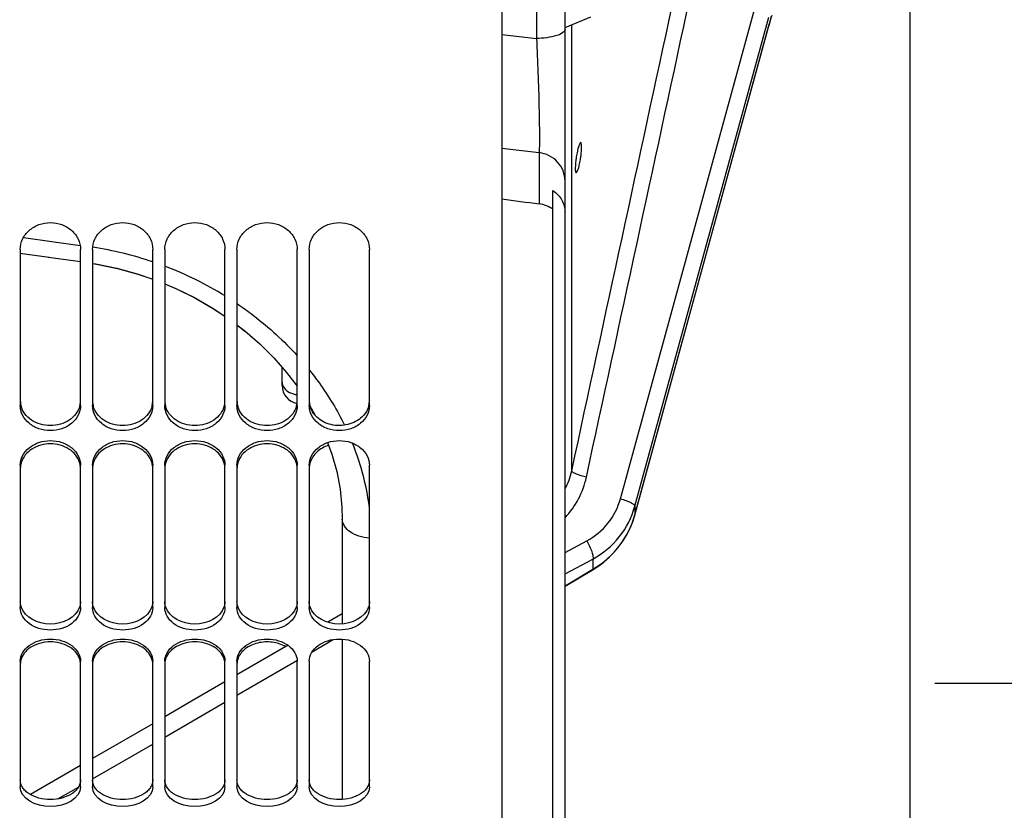
# Paper-space layout 'LSA473-8-019_1' of a CAD drawing. Units: millimetres. Extents: x 0 to 594, y 0 to 420.
# Drawn here: x 334 to 375, y 185 to 217 of the extents above; entities that cross this region are included whole.
import ezdxf

# ---------------------------------------------------------------- set-up
doc = ezdxf.new("R2010")
doc.units = ezdxf.units.MM
doc.header["$LTSCALE"] = 32.67
doc.layers.get('0').update_dxf_attribs({"linetype": 'CONTINUOUS'})
doc.layers.add('SOLIDES', color=7, linetype='CONTINUOUS')
doc.styles.get("Standard").update_dxf_attribs({"font": 'txt', "width": 0.85})
doc.styles.add('TEXTSTYLE_5', font='gdt', dxfattribs={"width": 0.85})
doc.dimstyles.new('DIMSTYLE_3', dxfattribs={"dimtxt": 3.5, "dimasz": 3.5, "dimexe": 1.5, "dimexo": 1, "dimtad": 1, "dimdec": 4, "dimlfac": 4, "dimtxsty": 'STANDARD', "dimblk": '_FILLED', "dimblk1": '_FILLED', "dimblk2": '_FILLED', "dimcen": 0.09, "dimclrt": 5, "dimadec": 4, "dimazin": 2, "dimtp": 0.0001, "dimtm": 0.0001, "dimtfac": 1, "dimtdec": 4, "dimtofl": 0, "dimtmove": 0, "dimatfit": 1, "dimldrblk": '_FILLED', "dimfxl": 1, "dimtolj": 1, "dimarcsym": 0})
doc.dimstyles.new('DIMSTYLE_6', dxfattribs={"dimtxt": 3.5, "dimasz": 3.5, "dimexe": 1.5, "dimexo": 1, "dimgap": 0.875, "dimtad": 1, "dimdec": 0, "dimlfac": 4, "dimtxsty": 'STANDARD', "dimblk": '_FILLED', "dimblk1": '_FILLED', "dimblk2": '_FILLED', "dimcen": 0.09, "dimclrt": 5, "dimadec": 4, "dimazin": 2, "dimtp": 0.0001, "dimtm": 0.0001, "dimtfac": 1, "dimtdec": 0, "dimtofl": 0, "dimtmove": 0, "dimatfit": 3, "dimldrblk": '_FILLED', "dimfxl": 1, "dimtolj": 1, "dimarcsym": 0})

# ---------------------------------------------------------------- blocks, each defined once
blk = doc.blocks.new('_FILLED')
at = {"color": 0, "linetype": 'BYBLOCK'}
blk.add_solid([(0, 0), (-1, 0.214), (-1, -0.214)], dxfattribs=at)
blk = doc.blocks.new('*D14')
at = {"color": 2, "linetype": 'CONTINUOUS'}
for p, q in [((391.318, 189.808), (372.301, 189.808)), ((393.118, 189.808), (391.318, 189.808)), ((400.822, 172.059), (393.118, 189.808))]:
    blk.add_line(p, q, dxfattribs=at)
at = {"color": 2, "linetype": 'CONTINUOUS', "xscale": 3.5, "yscale": 3.5, "zscale": 3.5, "rotation": 293.4620522285}
blk.add_blockref('_FILLED', (400.822, 172.059), dxfattribs=at)
at = {"color": 5, "linetype": 'CONTINUOUS', "insert": (387.118, 194.183), "char_height": 3.5, "width": 15.925, "attachment_point": 3, "line_spacing_factor": 0.9, "style": 'TEXTSTYLE_5'}
blk.add_mtext('{\\fgdt;n}\\ftxt;13', dxfattribs=at)
blk = doc.blocks.new('*D27')
at = {"color": 2, "linetype": 'CONTINUOUS'}
for p, q in [((371.266, 230.687), (371.266, 132.034)), ((348.816, 153.535), (348.816, 113.202)), ((371.266, 126.29), (371.266, 113.202)), ((348.816, 114.702), (360.041, 114.702)), ((371.266, 114.702), (360.041, 114.702))]:
    blk.add_line(p, q, dxfattribs=at)
at = {"color": 2, "linetype": 'CONTINUOUS', "xscale": 3.5, "yscale": 3.5, "zscale": 3.5, "rotation": 180}
blk.add_blockref('_FILLED', (348.816, 114.702), dxfattribs=at)
at = {"color": 2, "linetype": 'CONTINUOUS', "xscale": 3.5, "yscale": 3.5, "zscale": 3.5}
blk.add_blockref('_FILLED', (371.266, 114.702), dxfattribs=at)
at = {"color": 5, "linetype": 'CONTINUOUS', "insert": (360.041, 119.077), "char_height": 3.5, "width": 8.925, "attachment_point": 2, "line_spacing_factor": 0.9}
blk.add_mtext('90', dxfattribs=at)

psp = doc.layouts.new('LSA473-8-019_1')

# ---------------------------------------------------------------- linework, layer by layer
at = {"color": 7, "linetype": 'CONTINUOUS'}
for p, q in [((356.940653, 170.34806), (356.940653, 292.45553)), ((356.940653, 217.044792), (358.006961, 217.485558)), ((365.475875, 217.364426), (365.521228, 217.523718)), ((356.440653, 167.676119), (356.440653, 210.273974)), ((334.290158, 207.674522), (335.519825, 207.505908)), ((335.489699, 207.510037), (336.815653, 207.328383)), ((343.315653, 204.694709), (343.633975, 204.452279)), ((345.190653, 202.174784), (345.190653, 202.938206)), ((346.342307, 201.341778), (346.575979, 200.919885)), ((347.675476, 197.128059), (347.690622, 196.625031)), ((359.768964, 196.566277), (359.841503, 196.800187)), ((347.690653, 196.625158), (347.690653, 192.28043)), ((359.369094, 195.751342), (359.52534, 196.013823)), ((359.524758, 196.012775), (359.658753, 196.285923)), ((358.995581, 195.267599), (359.192984, 195.503261)), ((359.192351, 195.502392), (359.369753, 195.752352)), ((358.78006, 195.048481), (358.996196, 195.268248)), ((358.103776, 194.539723), (358.298608, 194.663462)), ((358.547091, 194.846529), (358.78061, 195.048996)), ((356.940653, 193.848006), (358.103796, 194.539689)), ((347.690653, 192.69754), (347.085712, 192.346892)), ((345.436889, 191.39141), (343.315653, 190.162548)), ((347.690653, 191.648206), (347.690653, 184.992255)), ((339.815653, 188.135849), (337.315653, 186.688781)), ((336.815653, 186.399456), (334.73213, 185.193906))]:
    psp.add_line(p, q, dxfattribs=at)
at = {"color": 9, "linetype": 'CONTINUOUS'}
for p, q in [((355.756073, 230.541242), (355.756073, 216.591688)), ((359.244031, 197.480986), (364.807161, 217.789175)), ((357.218357, 198.638852), (357.218357, 217.159583)), ((359.842677, 197.17052), (365.405807, 217.478709)), ((354.315653, 216.76089), (355.756073, 216.591688)), ((359.842677, 196.808473), (365.405807, 217.116662)), ((365.405807, 217.116662), (365.404713, 217.108383)), ((354.315653, 212.033659), (355.864619, 211.851706)), ((355.864619, 211.851706), (355.864619, 209.719711)), ((334.447557, 208.326891), (336.800723, 207.999647)), ((359.842677, 197.17052), (359.842677, 196.808473)), ((359.842677, 196.808473), (359.841583, 196.800194)), ((356.940653, 195.247071), (357.846253, 195.731386)), ((356.940653, 194.357878), (358.095455, 194.975467)), ((358.095455, 194.975467), (358.095455, 194.548994)), ((356.940653, 193.862272), (358.095455, 194.548994)), ((346.43717, 191.126958), (347.311067, 191.633404)), ((343.315657, 189.318559), (345.801258, 190.758477)), ((340.31567, 187.581397), (342.815664, 189.02898)), ((337.315653, 185.844959), (339.815667, 187.291942)), ((335.879775, 185.014098), (336.732146, 185.507298))]:
    psp.add_line(p, q, dxfattribs=at)
at = {"color": 7, "linetype": 'CONTINUOUS'}
for points in [[(359.841583, 196.800194), (365.411808, 217.134215), (365.444119, 217.251061), (365.475875, 217.364426)], [(337.315653, 207.252491), (337.458493, 207.230163), (338.321472, 207.050598), (339.166216, 206.818757), (339.815653, 206.595769)], [(337.315653, 207.252087), (337.487218, 207.225088), (338.349589, 207.043792), (339.193576, 206.810281), (339.815653, 206.595253)], [(340.315653, 206.400701), (340.806104, 206.195934), (341.571295, 205.818214), (342.304994, 205.396106), (342.815653, 205.057149)], [(340.315653, 206.400502), (340.780612, 206.2075), (341.546905, 205.8312), (342.281815, 205.410412), (342.815653, 205.05766)], [(343.315653, 204.694678), (343.644291, 204.445477), (344.26665, 203.905464), (344.844955, 203.331633), (345.377617, 202.725428), (345.815653, 202.15044)], [(347.079405, 199.810917), (347.255054, 199.33298), (347.457792, 198.605513), (347.598607, 197.868844), (347.675476, 197.128059)], [(359.658364, 196.285012), (359.76921, 196.566786), (359.841566, 196.800173)], [(358.103764, 194.539743), (358.298116, 194.663196), (358.547604, 194.846938)], [(342.815653, 189.872981), (341.426333, 189.068376), (340.315653, 188.425332)]]:
    psp.add_lwpolyline(points, dxfattribs=at)
at = {"color": 9, "linetype": 'CONTINUOUS'}
for centre, radius, start, end in [((398.734088, 207.994901), 34.554028, 163.9620545, 164.6933222), ((334.985481, 193.034782), 15.07226, 71.3006023, 81.0453078), ((335.109172, 193.388306), 14.697503, 58.3608612, 69.2496297), ((345.937314, 202.807811), 1.016903, 253.9266604, 263.1079739), ((337.79699, 195.617986), 11.126214, 16.417252, 22.0205089), ((338.295076, 195.7638), 10.607224, 7.3041599, 16.4221402)]:
    psp.add_arc(centre, radius, start, end, dxfattribs=at)
at = {"color": 7, "linetype": 'CONTINUOUS'}
for centre, radius, start, end in [((361.462717, 211.039009), 4.103424, 171.5133358, 174.0980647), ((361.555292, 211.026668), 4.196807, 171.1089246, 171.5332233), ((353.427927, 212.276624), 4.211855, 350.9388629, 351.3695332), ((353.565278, 212.257473), 4.073186, 351.3459439, 353.9510919), ((345.940653, 202.174593), 0.75, 180, 259.7623963)]:
    psp.add_arc(centre, radius, start, end, dxfattribs=at)
psp.add_ellipse((416.646482, 225.129141), major_axis=(562.710211, -75.344118), ratio=0.04132786, start_param=-1.676257832, end_param=-1.67348856, dxfattribs=at)
at = {"color": 9, "linetype": 'CONTINUOUS'}
for points in [[(357.218357, 198.638852), (358.612558, 205.080826), (360.006191, 211.522925), (361.394897, 217.966085)], [(357.82617, 198.367785), (359.220437, 204.810445), (360.614129, 211.253231), (362.002709, 217.69712)], [(345.354989, 201.989638), (345.439964, 201.914543), (345.546831, 201.862174), (345.655766, 201.830661)], [(356.940923, 197.886516), (357.068124, 198.121595), (357.162055, 198.377563), (357.218357, 198.638852)], [(356.941118, 196.688078), (357.376883, 197.147028), (357.692312, 197.749232), (357.82617, 198.367785)]]:
    psp.add_open_spline(points, degree=3, dxfattribs=at)
for points, knots in [([(356.940653, 216.97743), (356.940653, 216.921249), (356.826307, 216.790027), (356.424036, 216.641536), (356.0393, 216.596275), (355.756073, 216.591688)], [0, 0, 0, 0, 0.129577818, 0.346669534, 1, 1, 1, 1]), ([(355.756073, 216.591688), (355.801826, 215.636537), (355.852859, 214.295172), (355.87697, 212.715012), (355.877885, 212.090077), (355.864619, 211.851706)], [0, 0, 0, 0, 0.604958389, 0.848964177, 1, 1, 1, 1]), ([(356.940653, 210.674455), (356.940653, 210.953802), (356.709497, 211.539271), (356.150724, 211.813465), (355.864619, 211.851706)], [0, 0, 0, 0, 0.491811069, 1, 1, 1, 1]), ([(343.317524, 205.579198), (343.549983, 205.422084), (344.445309, 204.77781), (345.264361, 204.026977), (345.816073, 203.417272)], [0, 0, 0, 0, 0.254410154, 1, 1, 1, 1]), ([(346.315668, 202.831375), (346.460944, 202.650406), (347.011106, 201.926049), (347.482629, 201.141569), (347.78005, 200.532945)], [0, 0, 0, 0, 0.25516517, 1, 1, 1, 1]), ([(345.190653, 202.321021), (345.190653, 202.229773), (345.242341, 202.102138), (345.32944, 202.012218), (345.354989, 201.989638)], [0, 0, 0, 0, 0.727971278, 1, 1, 1, 1]), ([(357.82617, 198.367785), (357.67892, 198.403597), (357.479671, 198.462354), (357.286771, 198.558786), (357.220035, 198.613466), (357.218357, 198.638852)], [0, 0, 0, 0, 0.670999993, 0.887352405, 1, 1, 1, 1]), ([(357.846253, 195.731386), (358.181954, 195.910885), (358.788425, 196.411081), (359.143237, 197.113003), (359.244031, 197.480986)], [0, 0, 0, 0, 0.499434893, 1, 1, 1, 1]), ([(358.095455, 194.975467), (358.515449, 195.202572), (359.272711, 195.831239), (359.716605, 196.710273), (359.842677, 197.17052)], [0, 0, 0, 0, 0.500137356, 1, 1, 1, 1]), ([(359.244031, 197.480986), (359.390935, 197.436908), (359.589022, 197.366188), (359.778919, 197.256973), (359.842677, 197.196572), (359.842677, 197.17052)], [0, 0, 0, 0, 0.669565075, 0.886267384, 1, 1, 1, 1]), ([(358.095455, 194.548994), (358.515725, 194.796439), (359.266548, 195.451435), (359.715225, 196.343325), (359.842677, 196.808473)], [0, 0, 0, 0, 0.502789476, 1, 1, 1, 1]), ([(348.815399, 195.847471), (348.666989, 195.856902), (348.384349, 195.908747), (347.939052, 196.099292), (347.690707, 196.419833), (347.690653, 196.625031)], [0, 0, 0, 0, 0.304737281, 0.579505611, 1, 1, 1, 1]), ([(357.846253, 195.731386), (357.928329, 195.582979), (358.029776, 195.370467), (358.099242, 195.114652), (358.109378, 195.010141), (358.095455, 194.975467)], [0, 0, 0, 0, 0.631109077, 0.860952989, 1, 1, 1, 1]), ([(358.095455, 194.548994), (358.097264, 194.546533), (358.09938, 194.544615), (358.102817, 194.539259), (358.103682, 194.539879)], [0, 0, 0, 0, 0.741594989, 1, 1, 1, 1])]:
    psp.add_open_spline(points, degree=3, knots=knots, dxfattribs=at)
at = {"color": 7, "linetype": 'CONTINUOUS'}
for points, knots in [([(357.592083, 212.269535), (357.571573, 212.269537), (357.534339, 212.194175), (357.493469, 212.083095), (357.446604, 211.892354), (357.420978, 211.752435), (357.408914, 211.675312)], [0, 0, 0, 0, 0.097648644, 0.314138902, 0.628352766, 1, 1, 1, 1]), ([(357.615786, 211.828252), (357.626976, 211.934284), (357.63352, 212.079974), (357.6276, 212.216186), (357.605331, 212.269534), (357.592083, 212.269535)], [0, 0, 0, 0, 0.70884273, 0.911920742, 1, 1, 1, 1]), ([(357.381044, 211.460948), (357.370119, 211.354895), (357.363717, 211.208899), (357.36955, 211.073381), (357.391091, 211.019645), (357.404232, 211.019643)], [0, 0, 0, 0, 0.709391487, 0.912561326, 1, 1, 1, 1]), ([(357.404232, 211.019643), (357.424595, 211.019641), (357.461056, 211.095377), (357.501916, 211.205897), (357.548897, 211.396584), (357.574938, 211.536274), (357.587222, 211.613307)], [0, 0, 0, 0, 0.097088068, 0.313619576, 0.628067068, 1, 1, 1, 1]), ([(356.440653, 210.273974), (356.590615, 210.172362), (356.845078, 209.904969), (356.940653, 209.545672), (356.940653, 209.372688)], [0, 0, 0, 0, 0.511522538, 1, 1, 1, 1])]:
    psp.add_open_spline(points, degree=3, knots=knots, dxfattribs=at)
psp.add_open_spline([(356.440653, 209.498069), (356.27129, 209.614873), (356.068416, 209.69154), (355.864619, 209.719711)], degree=3, dxfattribs=at)
at = {"layer": 'SOLIDES', "color": 7, "linetype": 'CONTINUOUS'}
for p, q in [((354.315653, 290.898693), (354.315653, 166.442947)), ((334.315653, 207.829848), (334.315653, 201.349002)), ((336.815653, 201.349002), (336.815653, 207.829848)), ((337.315653, 207.829848), (337.315653, 201.349002)), ((339.815653, 201.349002), (339.815653, 207.829848)), ((340.315653, 207.829848), (340.315653, 201.349002)), ((342.815653, 201.349002), (342.815653, 207.829848)), ((343.315653, 207.829848), (343.315653, 201.349002)), ((345.815653, 201.349002), (345.815653, 207.829848)), ((346.315653, 207.829848), (346.315653, 201.349002)), ((348.815653, 201.349002), (348.815653, 207.829848)), ((334.315653, 198.865733), (334.315653, 192.963097)), ((336.815653, 192.963097), (336.815653, 198.865733)), ((337.315653, 198.865733), (337.315653, 192.963097)), ((339.815653, 192.963097), (339.815653, 198.865733)), ((340.315653, 198.865733), (340.315653, 192.963097)), ((342.815653, 192.963097), (342.815653, 198.865733)), ((343.315653, 198.865733), (343.315653, 192.963097)), ((345.815653, 192.963097), (345.815653, 198.865733)), ((346.315653, 198.865733), (346.315653, 192.963097)), ((348.815653, 192.963097), (348.815653, 198.865733)), ((334.315653, 190.733635), (334.315653, 185.51846)), ((336.815653, 185.51846), (336.815653, 190.733635)), ((337.315653, 190.733635), (337.315653, 185.51846)), ((339.815653, 185.51846), (339.815653, 190.733635)), ((340.315653, 190.733635), (340.315653, 185.51846)), ((342.815653, 185.51846), (342.815653, 190.733635)), ((343.315653, 190.733635), (343.315653, 185.51846)), ((345.815653, 185.51846), (345.815653, 190.733635)), ((346.315653, 190.733635), (346.315653, 185.51846)), ((348.815653, 185.51846), (348.815653, 190.733635))]:
    psp.add_line(p, q, dxfattribs=at)
at = {"layer": 'SOLIDES', "color": 3, "linetype": 'CONTINUOUS'}
for centre, radius, start, end in [((335.192038, 201.555652), 0.876386, 180.0538022, 192.3611533), ((335.208923, 201.559091), 0.893616, 192.3448034, 194.7815526), ((335.922382, 201.559091), 0.893616, 345.2184474, 347.6551966), ((335.939267, 201.555652), 0.876386, 347.6388467, 359.9461978), ((338.192038, 201.555652), 0.876386, 180.0538022, 192.3611533), ((338.208923, 201.559091), 0.893616, 192.3448034, 194.7815526), ((338.922382, 201.559091), 0.893616, 345.2184474, 347.6551966), ((338.939267, 201.555652), 0.876386, 347.6388467, 359.9461978), ((341.192038, 201.555652), 0.876386, 180.0538022, 192.3611533), ((341.208923, 201.559091), 0.893616, 192.3448034, 194.7815526), ((341.922382, 201.559091), 0.893616, 345.2184474, 347.6551966), ((341.939267, 201.555652), 0.876386, 347.6388467, 359.9461978), ((344.192038, 201.555652), 0.876386, 180.0538022, 192.3611533), ((344.208923, 201.559091), 0.893616, 192.3448034, 194.7815526), ((344.922382, 201.559091), 0.893616, 345.2184474, 347.6551966), ((344.939267, 201.555652), 0.876386, 347.6388467, 359.9461978), ((347.192038, 201.555652), 0.876386, 180.0538022, 192.3611533), ((347.207874, 201.558847), 0.892539, 192.3439147, 194.0775683), ((347.211288, 201.559693), 0.896055, 194.0769434, 194.7802088), ((347.922382, 201.559091), 0.893616, 345.2184474, 347.6551966), ((347.939267, 201.555652), 0.876386, 347.6388467, 359.9461978), ((335.064631, 193.218749), 0.749992, 196.3261147, 198.9692153), ((336.066674, 193.218749), 0.749992, 341.0307847, 343.6738853), ((338.064631, 193.218749), 0.749992, 196.3261147, 198.9692153), ((339.066674, 193.218749), 0.749992, 341.0307847, 343.6738853), ((341.064631, 193.218749), 0.749992, 196.3261147, 198.9692153), ((342.066674, 193.218749), 0.749992, 341.0307847, 343.6738853), ((344.064631, 193.218749), 0.749992, 196.3261147, 198.9692153), ((345.066674, 193.218749), 0.749992, 341.0307847, 343.6738853), ((347.064631, 193.218749), 0.749992, 196.3261147, 198.9692153), ((348.066674, 193.218749), 0.749992, 341.0307847, 343.6738853)]:
    psp.add_arc(centre, radius, start, end, dxfattribs=at)
at = {"layer": 'SOLIDES', "color": 7, "linetype": 'CONTINUOUS'}
for centre, radius, start, end in [((335.148151, 198.732568), 0.832498, 172.3808125, 179.9780656), ((335.163781, 198.730645), 0.848245, 169.8837454, 172.3920323), ((335.172782, 198.729033), 0.857389, 167.3854042, 169.8833697), ((335.187126, 198.725694), 0.872117, 162.4512899, 167.3771286), ((335.944179, 198.725694), 0.872117, 12.6228714, 17.5487101), ((335.958524, 198.729033), 0.857389, 10.1166303, 12.6145958), ((335.967525, 198.730645), 0.848245, 7.6079677, 10.1162546), ((335.983155, 198.732568), 0.832498, 0.0219344, 7.6191875), ((338.148151, 198.732568), 0.832498, 172.3808125, 179.9780656), ((338.163781, 198.730645), 0.848245, 169.8837454, 172.3920323), ((338.172782, 198.729033), 0.857389, 167.3854042, 169.8833697), ((338.187126, 198.725694), 0.872117, 162.4512899, 167.3771286), ((338.944179, 198.725694), 0.872117, 12.6228714, 17.5487101), ((338.958524, 198.729033), 0.857389, 10.1166303, 12.6145958), ((338.967525, 198.730645), 0.848245, 7.6079677, 10.1162546), ((338.983155, 198.732568), 0.832498, 0.0219344, 7.6191875), ((341.148151, 198.732568), 0.832498, 172.3808125, 179.9780656), ((341.163781, 198.730645), 0.848245, 169.8837454, 172.3920323), ((341.172782, 198.729033), 0.857389, 167.3854042, 169.8833697), ((341.187126, 198.725694), 0.872117, 162.4512899, 167.3771286), ((341.944179, 198.725694), 0.872117, 12.6228714, 17.5487101), ((341.958524, 198.729033), 0.857389, 10.1166303, 12.6145958), ((341.967525, 198.730645), 0.848245, 7.6079677, 10.1162546), ((341.983155, 198.732568), 0.832498, 0.0219344, 7.6191875), ((344.148151, 198.732568), 0.832498, 172.3808125, 179.9780656), ((344.163781, 198.730645), 0.848245, 169.8837454, 172.3920323), ((344.172782, 198.729033), 0.857389, 167.3854042, 169.8833697), ((344.187126, 198.725694), 0.872117, 162.4512899, 167.3771286), ((344.944179, 198.725694), 0.872117, 12.6228714, 17.5487101), ((344.958524, 198.729033), 0.857389, 10.1166303, 12.6145958), ((344.967525, 198.730645), 0.848245, 7.6079677, 10.1162546), ((344.983155, 198.732568), 0.832498, 0.0219344, 7.6191875), ((347.148151, 198.732568), 0.832498, 172.3808125, 179.9780656), ((347.163781, 198.730645), 0.848245, 169.8837454, 172.3920323), ((347.172782, 198.729033), 0.857389, 167.3854042, 169.8833697), ((347.187126, 198.725694), 0.872117, 162.4512899, 167.3771286), ((334.982229, 190.614554), 0.666577, 171.4835981, 179.9687864), ((335.005623, 190.61108), 0.690226, 165.9349463, 171.4860244), ((335.03325, 190.603977), 0.718752, 159.4856127, 165.9208903), ((336.098055, 190.603977), 0.718752, 14.0791097, 20.5143873), ((336.125683, 190.61108), 0.690226, 8.5139756, 14.0650537), ((336.149076, 190.614554), 0.666577, 0.0312136, 8.5164019), ((337.982229, 190.614554), 0.666577, 171.4835981, 179.9687864), ((338.005623, 190.61108), 0.690226, 165.9349463, 171.4860244), ((338.03325, 190.603977), 0.718752, 159.4856127, 165.9208903), ((339.098055, 190.603977), 0.718752, 14.0791097, 20.5143873), ((339.125683, 190.61108), 0.690226, 8.5139756, 14.0650537), ((339.149076, 190.614554), 0.666577, 0.0312136, 8.5164019), ((340.982229, 190.614554), 0.666577, 171.4835981, 179.9687864), ((341.005623, 190.61108), 0.690226, 165.9349463, 171.4860244), ((341.03325, 190.603977), 0.718752, 159.4856127, 165.9208903), ((342.098055, 190.603977), 0.718752, 14.0791097, 20.5143873), ((342.125683, 190.61108), 0.690226, 8.5139756, 14.0650537), ((342.149076, 190.614554), 0.666577, 0.0312136, 8.5164019), ((343.982229, 190.614554), 0.666577, 171.4835981, 179.9687864), ((344.005623, 190.61108), 0.690226, 165.9349463, 171.4860244), ((344.03325, 190.603977), 0.718752, 159.4856127, 165.9208903)]:
    psp.add_arc(centre, radius, start, end, dxfattribs=at)
for points, knots in [([(334.315653, 207.829848), (334.315653, 207.975203), (334.38396, 208.274838), (334.666991, 208.644648), (335.081696, 208.888481), (335.565653, 208.973294), (336.049609, 208.888481), (336.464315, 208.644648), (336.747346, 208.274838), (336.815653, 207.975203), (336.815653, 207.829848)], [0, 0, 0, 0, 0.118084456, 0.240498575, 0.368425413, 0.5, 0.631574587, 0.759501425, 0.881915544, 1, 1, 1, 1]), ([(337.315653, 207.829848), (337.315653, 207.975203), (337.38396, 208.274838), (337.666991, 208.644648), (338.081696, 208.888481), (338.565653, 208.973294), (339.049609, 208.888481), (339.464315, 208.644648), (339.747346, 208.274838), (339.815653, 207.975203), (339.815653, 207.829848)], [0, 0, 0, 0, 0.118084456, 0.240498575, 0.368425413, 0.5, 0.631574587, 0.759501425, 0.881915544, 1, 1, 1, 1]), ([(340.315653, 207.829848), (340.315653, 207.975203), (340.38396, 208.274838), (340.666991, 208.644648), (341.081696, 208.888481), (341.565653, 208.973294), (342.049609, 208.888481), (342.464315, 208.644648), (342.747346, 208.274838), (342.815653, 207.975203), (342.815653, 207.829848)], [0, 0, 0, 0, 0.118084456, 0.240498575, 0.368425413, 0.5, 0.631574587, 0.759501425, 0.881915544, 1, 1, 1, 1]), ([(343.315653, 207.829848), (343.315653, 207.975203), (343.38396, 208.274838), (343.666991, 208.644648), (344.081696, 208.888481), (344.565653, 208.973294), (345.049609, 208.888481), (345.464315, 208.644648), (345.747346, 208.274838), (345.815653, 207.975203), (345.815653, 207.829848)], [0, 0, 0, 0, 0.118084456, 0.240498575, 0.368425413, 0.5, 0.631574587, 0.759501425, 0.881915544, 1, 1, 1, 1]), ([(346.315653, 207.829848), (346.315653, 207.975203), (346.38396, 208.274838), (346.666991, 208.644648), (347.081696, 208.888481), (347.565653, 208.973294), (348.049609, 208.888481), (348.464315, 208.644648), (348.747346, 208.274838), (348.815653, 207.975203), (348.815653, 207.829848)], [0, 0, 0, 0, 0.118084456, 0.240498575, 0.368425413, 0.5, 0.631574587, 0.759501425, 0.881915544, 1, 1, 1, 1]), ([(336.815653, 201.349002), (336.815653, 201.21183), (336.74604, 200.926472), (336.459755, 200.581093), (336.04575, 200.357353), (335.565653, 200.280179), (335.085555, 200.357353), (334.671551, 200.581093), (334.385266, 200.926472), (334.315653, 201.21183), (334.315653, 201.349002)], [0, 0, 0, 0, 0.114721999, 0.235516762, 0.36483999, 0.5, 0.635160011, 0.764483238, 0.885278001, 1, 1, 1, 1]), ([(339.815653, 201.349002), (339.815653, 201.21183), (339.74604, 200.926472), (339.459755, 200.581093), (339.04575, 200.357353), (338.565653, 200.280179), (338.085555, 200.357353), (337.671551, 200.581093), (337.385266, 200.926472), (337.315653, 201.21183), (337.315653, 201.349002)], [0, 0, 0, 0, 0.114721999, 0.235516762, 0.36483999, 0.5, 0.635160011, 0.764483238, 0.885278001, 1, 1, 1, 1]), ([(342.815653, 201.349002), (342.815653, 201.21183), (342.74604, 200.926472), (342.459755, 200.581093), (342.04575, 200.357353), (341.565653, 200.280179), (341.085555, 200.357353), (340.671551, 200.581093), (340.385266, 200.926472), (340.315653, 201.21183), (340.315653, 201.349002)], [0, 0, 0, 0, 0.114721999, 0.235516762, 0.36483999, 0.5, 0.635160011, 0.764483238, 0.885278001, 1, 1, 1, 1]), ([(345.815653, 201.349002), (345.815653, 201.21183), (345.74604, 200.926472), (345.459755, 200.581093), (345.04575, 200.357353), (344.565653, 200.280179), (344.085555, 200.357353), (343.671551, 200.581093), (343.385266, 200.926472), (343.315653, 201.21183), (343.315653, 201.349002)], [0, 0, 0, 0, 0.114721999, 0.235516762, 0.36483999, 0.5, 0.635160011, 0.764483238, 0.885278001, 1, 1, 1, 1]), ([(348.815653, 201.349002), (348.815653, 201.21183), (348.74604, 200.926472), (348.459755, 200.581093), (348.04575, 200.357353), (347.565653, 200.280179), (347.085555, 200.357353), (346.671551, 200.581093), (346.385266, 200.926472), (346.315653, 201.21183), (346.315653, 201.349002)], [0, 0, 0, 0, 0.114721999, 0.235516762, 0.36483999, 0.5, 0.635160011, 0.764483238, 0.885278001, 1, 1, 1, 1]), ([(334.315653, 198.865733), (334.315653, 199.000032), (334.386601, 199.280974), (334.67284, 199.620114), (335.085934, 199.841562), (335.565653, 199.918368), (336.045371, 199.841562), (336.458465, 199.620114), (336.744705, 199.280974), (336.815653, 199.000032), (336.815653, 198.865733)], [0, 0, 0, 0, 0.113165015, 0.23380302, 0.363840476, 0.5, 0.636159524, 0.76619698, 0.886834985, 1, 1, 1, 1]), ([(336.775708, 198.988651), (336.740647, 199.099579), (336.620622, 199.315519), (336.334766, 199.563161), (335.970589, 199.721854), (335.565653, 199.776383), (335.160716, 199.721854), (334.796539, 199.563161), (334.510683, 199.315519), (334.390659, 199.099579), (334.355597, 198.988651)], [0, 0, 0, 0, 0.114493134, 0.236627522, 0.366121892, 0.5, 0.633878108, 0.763372478, 0.885506866, 1, 1, 1, 1]), ([(337.315653, 198.865733), (337.315653, 199.000032), (337.386601, 199.280974), (337.67284, 199.620114), (338.085934, 199.841562), (338.565653, 199.918368), (339.045371, 199.841562), (339.458465, 199.620114), (339.744705, 199.280974), (339.815653, 199.000032), (339.815653, 198.865733)], [0, 0, 0, 0, 0.113165015, 0.23380302, 0.363840476, 0.5, 0.636159524, 0.76619698, 0.886834985, 1, 1, 1, 1]), ([(339.775708, 198.988651), (339.740647, 199.099579), (339.620622, 199.315519), (339.334766, 199.563161), (338.970589, 199.721854), (338.565653, 199.776383), (338.160716, 199.721854), (337.796539, 199.563161), (337.510683, 199.315519), (337.390659, 199.099579), (337.355597, 198.988651)], [0, 0, 0, 0, 0.114493134, 0.236627522, 0.366121892, 0.5, 0.633878108, 0.763372478, 0.885506866, 1, 1, 1, 1]), ([(340.315653, 198.865733), (340.315653, 199.000032), (340.386601, 199.280974), (340.67284, 199.620114), (341.085934, 199.841562), (341.565653, 199.918368), (342.045371, 199.841562), (342.458465, 199.620114), (342.744705, 199.280974), (342.815653, 199.000032), (342.815653, 198.865733)], [0, 0, 0, 0, 0.113165015, 0.23380302, 0.363840476, 0.5, 0.636159524, 0.76619698, 0.886834985, 1, 1, 1, 1]), ([(342.775708, 198.988651), (342.740647, 199.099579), (342.620622, 199.315519), (342.334766, 199.563161), (341.970589, 199.721854), (341.565653, 199.776383), (341.160716, 199.721854), (340.796539, 199.563161), (340.510683, 199.315519), (340.390659, 199.099579), (340.355597, 198.988651)], [0, 0, 0, 0, 0.114493134, 0.236627522, 0.366121892, 0.5, 0.633878108, 0.763372478, 0.885506866, 1, 1, 1, 1]), ([(343.315653, 198.865733), (343.315653, 199.000032), (343.386601, 199.280974), (343.67284, 199.620114), (344.085934, 199.841562), (344.565653, 199.918368), (345.045371, 199.841562), (345.458465, 199.620114), (345.744705, 199.280974), (345.815653, 199.000032), (345.815653, 198.865733)], [0, 0, 0, 0, 0.113165015, 0.23380302, 0.363840476, 0.5, 0.636159524, 0.76619698, 0.886834985, 1, 1, 1, 1]), ([(345.775708, 198.988651), (345.740647, 199.099579), (345.620622, 199.315519), (345.334766, 199.563161), (344.970589, 199.721854), (344.565653, 199.776383), (344.160716, 199.721854), (343.796539, 199.563161), (343.510683, 199.315519), (343.390659, 199.099579), (343.355597, 198.988651)], [0, 0, 0, 0, 0.114493134, 0.236627522, 0.366121892, 0.5, 0.633878108, 0.763372478, 0.885506866, 1, 1, 1, 1]), ([(346.315653, 198.865733), (346.315653, 199.000032), (346.386601, 199.280974), (346.67284, 199.620114), (347.085934, 199.841562), (347.565653, 199.918368), (348.045371, 199.841562), (348.458465, 199.620114), (348.744705, 199.280974), (348.815653, 199.000032), (348.815653, 198.865733)], [0, 0, 0, 0, 0.113165015, 0.23380302, 0.363840476, 0.5, 0.636159524, 0.76619698, 0.886834985, 1, 1, 1, 1]), ([(347.123372, 199.691334), (346.945024, 199.635785), (346.619242, 199.461449), (346.406912, 199.151001), (346.355597, 198.988651)], [0, 0, 0, 0, 0.523149169, 1, 1, 1, 1]), ([(336.815653, 192.963097), (336.815653, 192.838739), (336.742482, 192.57508), (336.452453, 192.266737), (336.040997, 192.069423), (335.565653, 192.001474), (335.090308, 192.069423), (334.678853, 192.266737), (334.388823, 192.57508), (334.315653, 192.838739), (334.315653, 192.963097)], [0, 0, 0, 0, 0.108616866, 0.227238401, 0.359207729, 0.5, 0.640792271, 0.772761599, 0.891383134, 1, 1, 1, 1]), ([(339.815653, 192.963097), (339.815653, 192.838739), (339.742482, 192.57508), (339.452453, 192.266737), (339.040997, 192.069423), (338.565653, 192.001474), (338.090308, 192.069423), (337.678853, 192.266737), (337.388823, 192.57508), (337.315653, 192.838739), (337.315653, 192.963097)], [0, 0, 0, 0, 0.108616866, 0.227238401, 0.359207729, 0.5, 0.640792271, 0.772761599, 0.891383134, 1, 1, 1, 1]), ([(342.815653, 192.963097), (342.815653, 192.838739), (342.742482, 192.57508), (342.452453, 192.266737), (342.040997, 192.069423), (341.565653, 192.001474), (341.090308, 192.069423), (340.678853, 192.266737), (340.388823, 192.57508), (340.315653, 192.838739), (340.315653, 192.963097)], [0, 0, 0, 0, 0.108616866, 0.227238401, 0.359207729, 0.5, 0.640792271, 0.772761599, 0.891383134, 1, 1, 1, 1]), ([(345.815653, 192.963097), (345.815653, 192.838739), (345.742482, 192.57508), (345.452453, 192.266737), (345.040997, 192.069423), (344.565653, 192.001474), (344.090308, 192.069423), (343.678853, 192.266737), (343.388823, 192.57508), (343.315653, 192.838739), (343.315653, 192.963097)], [0, 0, 0, 0, 0.108616866, 0.227238401, 0.359207729, 0.5, 0.640792271, 0.772761599, 0.891383134, 1, 1, 1, 1]), ([(348.815653, 192.963097), (348.815653, 192.838739), (348.742482, 192.57508), (348.452453, 192.266737), (348.040997, 192.069423), (347.565653, 192.001474), (347.090308, 192.069423), (346.678853, 192.266737), (346.388823, 192.57508), (346.315653, 192.838739), (346.315653, 192.963097)], [0, 0, 0, 0, 0.108616866, 0.227238401, 0.359207729, 0.5, 0.640792271, 0.772761599, 0.891383134, 1, 1, 1, 1]), ([(334.315653, 190.733635), (334.315653, 190.854598), (334.390708, 191.112934), (334.680418, 191.413695), (335.090711, 191.608486), (335.565653, 191.676011), (336.040595, 191.608486), (336.450888, 191.413695), (336.740598, 191.112934), (336.815653, 190.854598), (336.815653, 190.733635)], [0, 0, 0, 0, 0.106619625, 0.225059283, 0.357939667, 0.5, 0.642060333, 0.774940717, 0.893380375, 1, 1, 1, 1]), ([(336.771227, 190.855858), (336.734031, 190.955389), (336.608217, 191.148578), (336.322877, 191.363704), (335.963643, 191.501255), (335.565653, 191.548469), (335.167662, 191.501255), (334.808428, 191.363704), (334.523088, 191.148578), (334.397275, 190.955389), (334.360078, 190.855858)], [0, 0, 0, 0, 0.109203749, 0.230113405, 0.361889689, 0.5, 0.638110311, 0.769886596, 0.890796251, 1, 1, 1, 1]), ([(337.315653, 190.733635), (337.315653, 190.854598), (337.390708, 191.112934), (337.680418, 191.413695), (338.090711, 191.608486), (338.565653, 191.676011), (339.040595, 191.608486), (339.450888, 191.413695), (339.740598, 191.112934), (339.815653, 190.854598), (339.815653, 190.733635)], [0, 0, 0, 0, 0.106619625, 0.225059283, 0.357939667, 0.5, 0.642060333, 0.774940717, 0.893380375, 1, 1, 1, 1]), ([(339.771227, 190.855858), (339.734031, 190.955389), (339.608217, 191.148578), (339.322877, 191.363704), (338.963643, 191.501255), (338.565653, 191.548469), (338.167662, 191.501255), (337.808428, 191.363704), (337.523088, 191.148578), (337.397275, 190.955389), (337.360078, 190.855858)], [0, 0, 0, 0, 0.109203749, 0.230113405, 0.361889689, 0.5, 0.638110311, 0.769886596, 0.890796251, 1, 1, 1, 1]), ([(340.315653, 190.733635), (340.315653, 190.854598), (340.390708, 191.112934), (340.680418, 191.413695), (341.090711, 191.608486), (341.565653, 191.676011), (342.040595, 191.608486), (342.450888, 191.413695), (342.740598, 191.112934), (342.815653, 190.854598), (342.815653, 190.733635)], [0, 0, 0, 0, 0.106619625, 0.225059283, 0.357939667, 0.5, 0.642060333, 0.774940717, 0.893380375, 1, 1, 1, 1]), ([(342.771227, 190.855858), (342.734031, 190.955389), (342.608217, 191.148578), (342.322877, 191.363704), (341.963643, 191.501255), (341.565653, 191.548469), (341.167662, 191.501255), (340.808428, 191.363704), (340.523088, 191.148578), (340.397275, 190.955389), (340.360078, 190.855858)], [0, 0, 0, 0, 0.109203749, 0.230113405, 0.361889689, 0.5, 0.638110311, 0.769886596, 0.890796251, 1, 1, 1, 1]), ([(343.315653, 190.733635), (343.315653, 190.854598), (343.390708, 191.112934), (343.680418, 191.413695), (344.090711, 191.608486), (344.565653, 191.676011), (345.040595, 191.608486), (345.450888, 191.413695), (345.740598, 191.112934), (345.815653, 190.854598), (345.815653, 190.733635)], [0, 0, 0, 0, 0.106619625, 0.225059283, 0.357939667, 0.5, 0.642060333, 0.774940717, 0.893380375, 1, 1, 1, 1]), ([(345.338911, 191.334633), (345.169938, 191.43263), (344.778621, 191.555258), (344.272176, 191.529331), (343.897638, 191.400089), (343.591859, 191.219479), (343.417417, 191.009287), (343.360078, 190.855858)], [0, 0, 0, 0, 0.259551792, 0.529229535, 0.659478779, 0.782356967, 1, 1, 1, 1]), ([(346.315653, 190.733635), (346.315653, 190.854598), (346.390708, 191.112934), (346.680418, 191.413695), (347.090711, 191.608486), (347.565653, 191.676011), (348.040595, 191.608486), (348.450888, 191.413695), (348.740598, 191.112934), (348.815653, 190.854598), (348.815653, 190.733635)], [0, 0, 0, 0, 0.106619625, 0.225059283, 0.357939667, 0.5, 0.642060333, 0.774940717, 0.893380375, 1, 1, 1, 1])]:
    psp.add_open_spline(points, degree=3, knots=knots, dxfattribs=at)
at = {"layer": 'SOLIDES', "color": 3, "linetype": 'CONTINUOUS'}
for points, knots in [([(336.786424, 201.331099), (336.755722, 201.214733), (336.641744, 200.986449), (336.353958, 200.723311), (335.98167, 200.555323), (335.565653, 200.49775), (335.149635, 200.555323), (334.777348, 200.723311), (334.489561, 200.986449), (334.375583, 201.214733), (334.344881, 201.331099)], [0, 0, 0, 0, 0.115131601, 0.237082004, 0.366280912, 0.5, 0.633719088, 0.762917995, 0.884868399, 1, 1, 1, 1]), ([(339.786424, 201.331099), (339.755722, 201.214733), (339.641744, 200.986449), (339.353958, 200.723311), (338.98167, 200.555323), (338.565653, 200.49775), (338.149635, 200.555323), (337.777348, 200.723311), (337.489561, 200.986449), (337.375583, 201.214733), (337.344881, 201.331099)], [0, 0, 0, 0, 0.115131601, 0.237082004, 0.366280912, 0.5, 0.633719088, 0.762917995, 0.884868399, 1, 1, 1, 1]), ([(342.786424, 201.331099), (342.755722, 201.214733), (342.641744, 200.986449), (342.353958, 200.723311), (341.98167, 200.555323), (341.565653, 200.49775), (341.149635, 200.555323), (340.777348, 200.723311), (340.489561, 200.986449), (340.375583, 201.214733), (340.344881, 201.331099)], [0, 0, 0, 0, 0.115131601, 0.237082004, 0.366280912, 0.5, 0.633719088, 0.762917995, 0.884868399, 1, 1, 1, 1]), ([(345.786424, 201.331099), (345.755722, 201.214733), (345.641744, 200.986449), (345.353958, 200.723311), (344.98167, 200.555323), (344.565653, 200.49775), (344.149635, 200.555323), (343.777348, 200.723311), (343.489561, 200.986449), (343.375583, 201.214733), (343.344881, 201.331099)], [0, 0, 0, 0, 0.115131601, 0.237082004, 0.366280912, 0.5, 0.633719088, 0.762917995, 0.884868399, 1, 1, 1, 1]), ([(346.575876, 200.91982), (346.548155, 200.949649), (346.446993, 201.071245), (346.37483, 201.217586), (346.344881, 201.331099)], [0, 0, 0, 0, 0.257536406, 1, 1, 1, 1]), ([(348.786424, 201.331099), (348.760775, 201.233883), (348.673406, 201.042746), (348.456585, 200.806021), (348.170641, 200.630478), (347.728182, 200.494095), (347.139712, 200.520659), (346.725634, 200.758677), (346.575876, 200.91982)], [0, 0, 0, 0, 0.11360938, 0.232579831, 0.357809623, 0.488171361, 0.751421722, 1, 1, 1, 1]), ([(336.815653, 185.80101), (336.815653, 185.747144), (336.798507, 185.636399), (336.724425, 185.480253), (336.605646, 185.33884), (336.388085, 185.169702), (336.035461, 185.025732), (335.565653, 184.968431), (335.095845, 185.025732), (334.74322, 185.169702), (334.525659, 185.33884), (334.40688, 185.480253), (334.332798, 185.636399), (334.315653, 185.747144), (334.315653, 185.80101)], [0, 0, 0, 0, 0.049431979, 0.101066901, 0.15674131, 0.217347028, 0.352475129, 0.5, 0.647524871, 0.782652972, 0.84325869, 0.898933099, 0.950568021, 1, 1, 1, 1]), ([(339.815653, 185.80101), (339.815653, 185.747144), (339.798507, 185.636399), (339.724425, 185.480253), (339.605646, 185.33884), (339.388085, 185.169702), (339.035461, 185.025732), (338.565653, 184.968431), (338.095845, 185.025732), (337.74322, 185.169702), (337.525659, 185.33884), (337.40688, 185.480253), (337.332798, 185.636399), (337.315653, 185.747144), (337.315653, 185.80101)], [0, 0, 0, 0, 0.049431979, 0.101066901, 0.15674131, 0.217347028, 0.352475129, 0.5, 0.647524871, 0.782652972, 0.84325869, 0.898933099, 0.950568021, 1, 1, 1, 1]), ([(342.815653, 185.80101), (342.815653, 185.747144), (342.798507, 185.636399), (342.724425, 185.480253), (342.605646, 185.33884), (342.388085, 185.169702), (342.035461, 185.025732), (341.565653, 184.968431), (341.095845, 185.025732), (340.74322, 185.169702), (340.525659, 185.33884), (340.40688, 185.480253), (340.332798, 185.636399), (340.315653, 185.747144), (340.315653, 185.80101)], [0, 0, 0, 0, 0.049431979, 0.101066901, 0.15674131, 0.217347028, 0.352475129, 0.5, 0.647524871, 0.782652972, 0.84325869, 0.898933099, 0.950568021, 1, 1, 1, 1]), ([(345.815653, 185.80101), (345.815653, 185.747144), (345.798507, 185.636399), (345.724425, 185.480253), (345.605646, 185.33884), (345.388085, 185.169702), (345.035461, 185.025732), (344.565653, 184.968431), (344.095845, 185.025732), (343.74322, 185.169702), (343.525659, 185.33884), (343.40688, 185.480253), (343.332798, 185.636399), (343.315653, 185.747144), (343.315653, 185.80101)], [0, 0, 0, 0, 0.049431979, 0.101066901, 0.15674131, 0.217347028, 0.352475129, 0.5, 0.647524871, 0.782652972, 0.84325869, 0.898933099, 0.950568021, 1, 1, 1, 1]), ([(348.815653, 185.80101), (348.815653, 185.747144), (348.798507, 185.636399), (348.724425, 185.480253), (348.605646, 185.33884), (348.388085, 185.169702), (348.035461, 185.025732), (347.565653, 184.968431), (347.095845, 185.025732), (346.74322, 185.169702), (346.525659, 185.33884), (346.40688, 185.480253), (346.332798, 185.636399), (346.315653, 185.747144), (346.315653, 185.80101)], [0, 0, 0, 0, 0.049431979, 0.101066901, 0.15674131, 0.217347028, 0.352475129, 0.5, 0.647524871, 0.782652972, 0.84325869, 0.898933099, 0.950568021, 1, 1, 1, 1])]:
    psp.add_open_spline(points, degree=3, knots=knots, dxfattribs=at)
for points in [[(334.344881, 193.007924), (334.325794, 193.073103), (334.315653, 193.14165), (334.315653, 193.209567)], [(336.815653, 193.209567), (336.815653, 193.14165), (336.805512, 193.073103), (336.786424, 193.007924)], [(337.344881, 193.007924), (337.325794, 193.073103), (337.315653, 193.14165), (337.315653, 193.209567)], [(339.815653, 193.209567), (339.815653, 193.14165), (339.805512, 193.073103), (339.786424, 193.007924)], [(340.344881, 193.007924), (340.325794, 193.073103), (340.315653, 193.14165), (340.315653, 193.209567)], [(342.815653, 193.209567), (342.815653, 193.14165), (342.805512, 193.073103), (342.786424, 193.007924)], [(343.344881, 193.007924), (343.325794, 193.073103), (343.315653, 193.14165), (343.315653, 193.209567)], [(345.815653, 193.209567), (345.815653, 193.14165), (345.805512, 193.073103), (345.786424, 193.007924)], [(346.344881, 193.007924), (346.325794, 193.073103), (346.315653, 193.14165), (346.315653, 193.209567)], [(348.815653, 193.209567), (348.815653, 193.14165), (348.805512, 193.073103), (348.786424, 193.007924)], [(336.775936, 192.974957), (336.624505, 192.534318), (335.565653, 192.016932), (334.506801, 192.534318), (334.355369, 192.974957)], [(339.775936, 192.974957), (339.624505, 192.534318), (338.565653, 192.016932), (337.506801, 192.534318), (337.355369, 192.974957)], [(342.775936, 192.974957), (342.624505, 192.534318), (341.565653, 192.016932), (340.506801, 192.534318), (340.355369, 192.974957)], [(345.775936, 192.974957), (345.624505, 192.534318), (344.565653, 192.016932), (343.506801, 192.534318), (343.355369, 192.974957)], [(348.775936, 192.974957), (348.624505, 192.534318), (347.565653, 192.016932), (346.506801, 192.534318), (346.355369, 192.974957)]]:
    psp.add_open_spline(points, degree=3, dxfattribs=at)
at = {"layer": 'SOLIDES', "color": 7, "linetype": 'CONTINUOUS'}
for points in [[(336.815653, 185.51846), (336.815653, 185.020709), (335.565653, 184.382436), (334.315653, 185.020709), (334.315653, 185.51846)], [(339.815653, 185.51846), (339.815653, 185.020709), (338.565653, 184.382436), (337.315653, 185.020709), (337.315653, 185.51846)], [(342.815653, 185.51846), (342.815653, 185.020709), (341.565653, 184.382436), (340.315653, 185.020709), (340.315653, 185.51846)], [(345.815653, 185.51846), (345.815653, 185.020709), (344.565653, 184.382436), (343.315653, 185.020709), (343.315653, 185.51846)], [(348.815653, 185.51846), (348.815653, 185.020709), (347.565653, 184.382436), (346.315653, 185.020709), (346.315653, 185.51846)]]:
    psp.add_open_spline(points, degree=3, dxfattribs=at)

# ---------------------------------------------------------------- dimensions: what is measured, and where the dimension line sits
at = {"color": 2, "linetype": 'CONTINUOUS'}
dim = psp.add_linear_dim(base=(371.265653, 114.70178), p1=(348.815653, 154.535499), p2=(371.265653, 231.686872), dimstyle='DIMSTYLE_6', dxfattribs=at)
dim.commit()
dim.dimension.update_dxf_attribs({"geometry": '*D27', "text_midpoint": (360.040661, 114.70178), "dimtype": 160})
dim = psp.add_diameter_dim_2p(p1=(400.821689, 172.058599), p2=(402.115649, 169.077296), text='%%c<>', dimstyle='DIMSTYLE_3', override={"dimtih": 1, "dimtoh": 1, "dimpost": '<>'}, dxfattribs=at)
dim.commit()
dim.dimension.update_dxf_attribs({"geometry": '*D14', "text_midpoint": (381.809757, 192.432799), "dimtype": 163})

doc.saveas('drawing.dxf')
